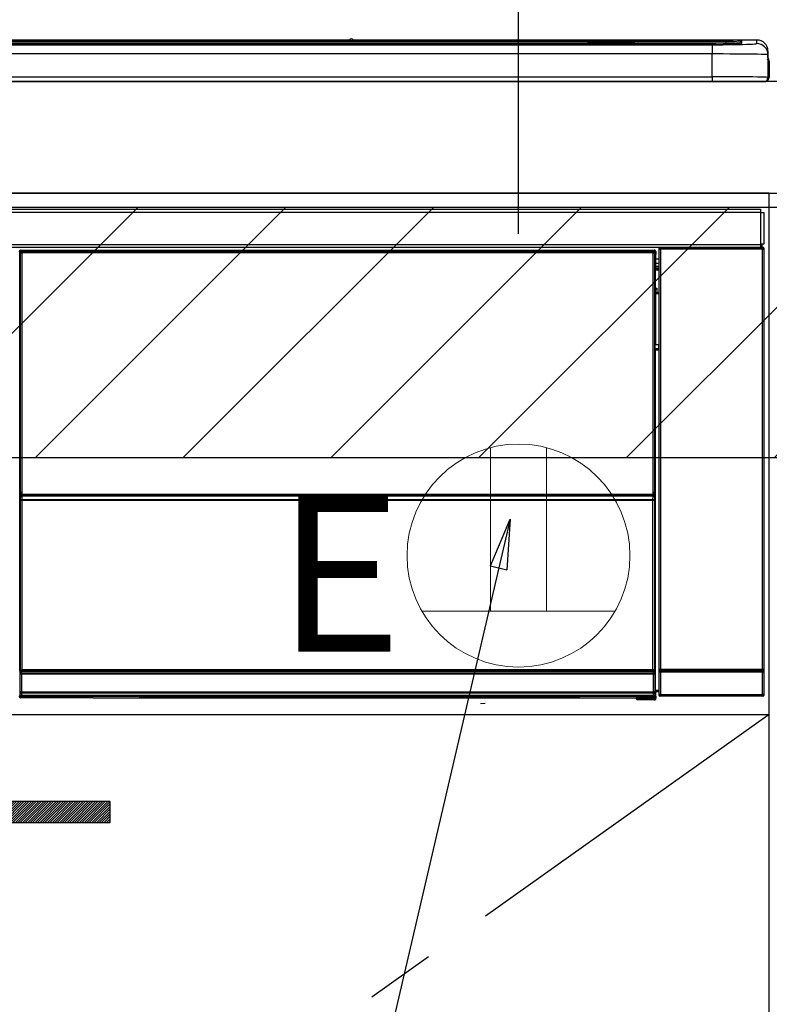
# Model space of a CAD drawing. Extents: x 28111 to 54233, y -10810 to -2410.
# Drawn here: x 47023 to 47292, y -8456 to -8103 of the extents above; entities that cross this region are included whole.
import ezdxf

# ---------------------------------------------------------------- set-up
doc = ezdxf.new("R2010")
doc.units = 0
doc.header["$LTSCALE"] = 50
doc.header["$MEASUREMENT"] = 0
doc.linetypes.add('CENTER', pattern=[2, 1.25, -0.25, 0.25, -0.25])
doc.layers.get('0').update_dxf_attribs({"linetype": 'CONTINUOUS'})
for name, color, linetype in [('120-キャビネット（外）', 7, 'CONTINUOUS'), ('122-扉', 6, 'CONTINUOUS'), ('123-扉向き', 231, 'CENTER'), ('126-甲板', 2, 'CONTINUOUS'), ('150-機器', 8, 'CONTINUOUS'), ('160-文字', 254, 'CONTINUOUS'), ('166-寸法B', 11, 'CONTINUOUS'), ('180-補助', 161, 'CONTINUOUS')]:
    doc.layers.add(name, color=color, linetype=linetype)
doc.styles.add('KH001', font='txt')
doc.styles.add('ＭＳ ゴシック', font='txt', dxfattribs={"height": 10})
doc.dimstyles.new('KH1xx030', dxfattribs={"dimscale": 30, "dimtxt": 2, "dimasz": 0.6, "dimexe": 0.3, "dimexo": 1.2, "dimgap": 0.5, "dimtad": 3, "dimdec": 1, "dimdsep": 46, "dimlunit": 6, "dimtxsty": 'KH001', "dimblk": 'DOT', "dimcen": 1, "dimdle": 1, "dimclrd": 256, "dimclre": 256, "dimclrt": 256, "dimadec": 0, "dimazin": 0, "dimtfac": 1, "dimtdec": 1, "dimtix": 1, "dimtmove": 2, "dimatfit": 3, "dimldrblk": 'CLOSEDBLANK', "dimfxl": 1, "dimtolj": 1, "dimtzin": 0, "dimlwd": -1, "dimlwe": -1, "dimarcsym": 0})

# ---------------------------------------------------------------- blocks, each defined once
blk = doc.blocks.new('_Dot')
at = {"color": 0, "linetype": 'ByBlock', "lineweight": -2}
blk.add_line((-0.5, 0), (-1, 0), dxfattribs=at)
at = {"color": 0, "linetype": 'ByBlock', "const_width": 0.5}
blk.add_lwpolyline([(-0.25, 0, 1), (0.25, 0, 1)], format="xyb", close=True, dxfattribs=at)
blk = doc.blocks.new('*D96')
at = {"layer": '166-寸法B', "transparency": 16777216}
for p, q in [((47201.63, -8179.53), (47201.63, -7677.23)), ((48341.63, -7845.68), (48341.63, -7677.23)), ((48323.63, -7686.23), (47219.63, -7686.23))]:
    blk.add_line(p, q, dxfattribs=at)
at = {"layer": '166-寸法B', "transparency": 16777216, "xscale": 18, "yscale": 18, "zscale": 18, "rotation": 180}
blk.add_blockref('_Dot', (47201.63, -7686.23), dxfattribs=at)
at = {"layer": '166-寸法B', "transparency": 16777216, "xscale": 18, "yscale": 18, "zscale": 18}
blk.add_blockref('_Dot', (48341.63, -7686.23), dxfattribs=at)
at = {"layer": '166-寸法B', "transparency": 16777216, "insert": (47771.63, -7637.42), "char_height": 60, "attachment_point": 5, "style": 'KH001'}
blk.add_mtext('\\A1;1,140', dxfattribs=at)
blk = doc.blocks.new('_ClosedBlank')
at = {"color": 0, "linetype": 'ByBlock', "lineweight": -2}
for p, q in [((-1, 0.167), (0, 0)), ((-1, 0.167), (-1, -0.167)), ((0, 0), (-1, -0.167))]:
    blk.add_line(p, q, dxfattribs=at)

msp = doc.modelspace()

# ---------------------------------------------------------------- hatches: boundary and pattern name
at = {"layer": '122-扉'}
h = msp.add_hatch(dxfattribs=at)
h.set_pattern_fill('ANSI31', color=256, scale=5, style=0)
h.set_pattern_definition([(45, (-242766.4668, 18319.2502), (-0.4419417382, 0.4419417382), [])])
h.paths.add_polyline_path([(46778.13, -8383.14), (46778.13, -8390.64), (47055.13, -8390.64), (47055.13, -8383.14)])
at = {"layer": '180-補助'}
h = msp.add_hatch(dxfattribs=at)
h.set_pattern_fill('ANSI31', color=13, scale=300, style=0)
h.set_pattern_definition([(45, (-446738.33, -8342.123), (-26.5165043, 26.5165043), [])])
h.paths.add_polyline_path([(46522.63, -8169.88), (48191.63, -8169.88), (48191.63, -8259.88), (46522.63, -8259.88)])

# ---------------------------------------------------------------- linework, layer by layer
at = {"layer": '120-キャビネット（外）', "color": 6}
msp.add_lwpolyline([(47291.63, -8164.89), (46541.63, -8164.89), (46541.63, -8884.89), (47291.63, -8884.89)], close=True, dxfattribs=at)
at = {"layer": '122-扉'}
msp.add_line((46541.63, -8351.89), (47291.63, -8351.89), dxfattribs=at)
msp.add_lwpolyline([(46778.13, -8383.14), (46778.13, -8390.64), (47055.13, -8390.64), (47055.13, -8383.14)], close=True, dxfattribs=at)
at = {"layer": '123-扉向き', "ltscale": 2}
msp.add_line((47291.63, -8351.89), (46541.63, -8884.89), dxfattribs=at)
at = {"layer": '126-甲板'}
msp.add_lwpolyline([(47541.63, -8124.89), (46519.63, -8124.89), (46519.63, -8164.89), (47541.63, -8164.89)], close=True, dxfattribs=at)
at = {"layer": '150-機器', "color": 13, "linetype": 'Continuous'}
for p, q in [((46707.13, -8110.03), (47276.13, -8110.03)), ((47276.13, -8110.53), (46707.13, -8110.53)), ((47226.37, -8111.06), (46707.63, -8111.06)), ((47271.13, -8111.47), (46712.13, -8111.47)), ((47271.13, -8111.47), (46712.13, -8111.47)), ((46712.13, -8111.63), (47271.13, -8111.63)), ((47140.9, -8109.96), (46842.35, -8109.96)), ((47140.9, -8109.96), (46842.35, -8109.96)), ((47022.97, -8111.3), (47011.97, -8111.3)), ((47023.97, -8111.33), (47023.97, -8111.47)), ((47023.97, -8111.47), (47023.97, -8111.33)), ((47029.97, -8111.33), (47029.97, -8111.47)), ((47060.97, -8111.3), (47030.97, -8111.3)), ((47061.97, -8111.33), (47061.97, -8111.47)), ((47061.97, -8111.47), (47061.97, -8111.33)), ((47114.38, -8111.33), (47114.38, -8111.47)), ((47126.38, -8111.3), (47115.38, -8111.3)), ((47127.38, -8111.47), (47127.38, -8111.33)), ((47127.38, -8111.33), (47127.38, -8111.47)), ((47133.38, -8111.33), (47133.38, -8111.47)), ((47164.38, -8111.3), (47134.38, -8111.3)), ((47140.88, -8109.99), (47140.88, -8109.99)), ((47140.88, -8109.99), (47140.94, -8110)), ((47140.94, -8110), (47141.1, -8110.01)), ((47141.1, -8110.01), (47141.34, -8110.01)), ((47141.34, -8110.01), (47141.63, -8110.01)), ((47141.63, -8110.01), (47141.91, -8110.01)), ((47141.91, -8110.01), (47142.15, -8110.01)), ((47142.15, -8110.01), (47142.31, -8110)), ((47142.31, -8110), (47142.37, -8109.99)), ((47287.13, -8109.96), (47142.35, -8109.96)), ((47287.13, -8109.96), (47142.35, -8109.96)), ((47142.37, -8109.99), (47142.37, -8109.99)), ((47165.38, -8111.33), (47165.38, -8111.47)), ((47165.38, -8111.47), (47165.38, -8111.33)), ((47171.38, -8111.33), (47171.38, -8111.47)), ((47183.38, -8111.3), (47172.38, -8111.3)), ((47184.38, -8111.33), (47184.38, -8111.47)), ((47184.38, -8111.47), (47184.38, -8111.33)), ((47226.37, -8110.98), (47226.37, -8111.38)), ((47226.37, -8111.38), (47226.37, -8111.47)), ((47242.37, -8110.96), (47227.37, -8110.96)), ((47227.37, -8111.4), (47242.37, -8111.4)), ((47227.37, -8111.4), (47227.37, -8111.47)), ((47242.37, -8111.4), (47242.37, -8111.47)), ((47243.37, -8111.38), (47243.37, -8110.98)), ((47243.37, -8110.98), (47243.37, -8111.47)), ((47275.63, -8111.06), (47243.37, -8111.06)), ((47243.37, -8111.38), (47243.37, -8111.47)), ((47271.13, -8111.47), (47271.13, -8111.47)), ((47271.13, -8111.63), (47271.13, -8114.96)), ((47276.13, -8110.03), (47276.13, -8110.53)), ((47276.13, -8111.06), (47276.13, -8110.53)), ((47281.13, -8111.27), (47281.13, -8110.67)), ((47281.13, -8111.27), (47281.13, -8110.67)), ((47281.53, -8111.2), (47281.51, -8111.21)), ((47281.63, -8111.19), (47281.53, -8111.2)), ((47281.63, -8111.19), (47281.59, -8111.2)), ((47281.63, -8110.17), (47281.63, -8111.19)), ((47287.13, -8111.2), (47287.13, -8109.96)), ((47287.13, -8109.96), (47287.13, -8109.96)), ((47271.13, -8114.96), (46712.13, -8114.96)), ((47271.13, -8123.13), (47271.13, -8114.96)), ((47291.13, -8113.96), (47291.13, -8115.2)), ((47291.13, -8116.19), (47291.13, -8113.96)), ((47291.13, -8115.2), (47291.13, -8123.39)), ((47291.13, -8116.19), (47291.13, -8117.89)), ((47291.13, -8117.89), (47291.13, -8123.39)), ((47291.23, -8124.29), (47291.23, -8117.49)), ((47291.53, -8117.49), (47291.23, -8117.49)), ((47291.53, -8117.49), (47291.53, -8123.39)), ((47291.53, -8117.49), (47291.53, -8117.49)), ((47291.53, -8123.39), (47291.53, -8117.49)), ((46712.13, -8123.13), (47271.13, -8123.13)), ((47271.13, -8123.13), (47271.13, -8124.89)), ((47291.53, -8123.39), (47291.53, -8123.39)), ((46693.63, -8124.89), (47289.63, -8124.89)), ((46694.83, -8170.67), (47288.43, -8170.67)), ((47288.43, -8171.77), (46694.83, -8171.77)), ((47288.43, -8170.67), (47288.43, -8171.77)), ((47288.43, -8171.77), (47288.43, -8171.87)), ((47288.43, -8171.87), (47288.53, -8171.87)), ((47288.53, -8183.17), (47288.53, -8171.87)), ((47288.53, -8171.87), (47289.63, -8171.87)), ((47289.63, -8171.87), (47289.63, -8183.17)), ((46694.83, -8183.27), (47288.43, -8183.27)), ((47288.53, -8183.17), (47288.43, -8183.17)), ((47288.43, -8183.17), (47288.43, -8183.27)), ((47288.43, -8183.27), (47288.43, -8184.37)), ((47289.63, -8183.17), (47288.53, -8183.17)), ((47288.77, -8183.17), (47288.77, -8184.45)), ((47288.94, -8184.42), (47288.94, -8183.17)), ((47288.99, -8183.17), (47288.99, -8184.37)), ((47288.43, -8184.37), (46694.83, -8184.37)), ((47022.72, -8186.08), (47022.49, -8185.85)), ((47022.72, -8277.08), (47022.72, -8186.08)), ((47022.72, -8186.08), (47022.8, -8186.08)), ((47022.8, -8186.15), (47022.8, -8336.39)), ((47022.92, -8186.28), (47022.8, -8186.15)), ((47022.92, -8272.32), (47022.92, -8186.28)), ((47022.92, -8186.28), (47023.42, -8186.28)), ((47022.99, -8185.35), (47023.22, -8185.58)), ((47022.99, -8185.35), (47250.36, -8185.35)), ((47023.22, -8185.58), (47250.13, -8185.58)), ((47023.22, -8185.58), (47023.22, -8185.66)), ((47023.3, -8185.65), (47023.42, -8185.78)), ((47250.06, -8185.65), (47023.3, -8185.65)), ((47023.42, -8186.28), (47023.42, -8185.78)), ((47023.42, -8185.78), (47249.94, -8185.78)), ((47249.94, -8186.28), (47023.42, -8186.28)), ((47023.42, -8186.28), (47023.42, -8272.32)), ((47249.94, -8185.78), (47250.06, -8185.65)), ((47249.94, -8186.28), (47249.94, -8185.78)), ((47249.94, -8272.32), (47249.94, -8186.28)), ((47249.94, -8186.28), (47250.44, -8186.28)), ((47250.13, -8185.58), (47250.36, -8185.35)), ((47250.13, -8185.58), (47250.13, -8185.66)), ((47250.56, -8186.15), (47250.44, -8186.28)), ((47250.44, -8186.28), (47250.44, -8272.32)), ((47250.63, -8186.08), (47250.55, -8186.08)), ((47250.56, -8186.15), (47250.56, -8200.79)), ((47250.86, -8185.85), (47250.63, -8186.08)), ((47250.63, -8186.08), (47250.63, -8198.79)), ((47250.86, -8186.89), (47250.79, -8186.96)), ((47250.79, -8186.96), (47250.79, -8191.37)), ((47250.86, -8185.85), (47250.86, -8186.89)), ((47252.12, -8185.03), (47251.96, -8184.87)), ((47251.96, -8184.87), (47251.96, -8215.31)), ((47252.12, -8335.64), (47252.12, -8185.03)), ((47252.12, -8185.03), (47252.62, -8185.03)), ((47252.46, -8184.37), (47252.54, -8184.45)), ((47252.55, -8184.37), (47252.54, -8184.45)), ((47252.54, -8184.45), (47252.62, -8184.53)), ((47252.62, -8184.53), (47252.62, -8185.03)), ((47252.62, -8184.53), (47289.13, -8184.53)), ((47252.62, -8185.03), (47252.62, -8335.64)), ((47289.13, -8185.03), (47252.62, -8185.03)), ((47253.04, -8184.45), (47253.04, -8184.37)), ((47253.04, -8184.45), (47253.55, -8184.45)), ((47253.55, -8184.45), (47253.55, -8184.37)), ((47254.05, -8184.45), (47254.04, -8184.37)), ((47254.05, -8184.45), (47254.05, -8184.37)), ((47254.88, -8184.42), (47254.77, -8184.37)), ((47257.38, -8184.42), (47254.88, -8184.42)), ((47257.38, -8184.37), (47257.38, -8184.42)), ((47264.38, -8184.42), (47264.38, -8184.37)), ((47266.88, -8184.42), (47264.38, -8184.42)), ((47266.98, -8184.37), (47266.88, -8184.42)), ((47275.46, -8184.37), (47275.69, -8184.49)), ((47276.69, -8184.5), (47276.72, -8184.5)), ((47277.72, -8184.49), (47277.83, -8184.44)), ((47277.83, -8184.37), (47277.83, -8184.44)), ((47281.83, -8184.44), (47281.83, -8184.37)), ((47281.83, -8184.44), (47281.93, -8184.49)), ((47282.93, -8184.5), (47282.97, -8184.5)), ((47283.97, -8184.49), (47284.19, -8184.37)), ((47286.99, -8184.37), (47287.08, -8184.45)), ((47287.08, -8184.45), (47287.08, -8184.37)), ((47287.08, -8184.45), (47287.77, -8184.45)), ((47287.77, -8184.45), (47287.77, -8184.37)), ((47288.94, -8184.42), (47288.99, -8184.37)), ((47289.29, -8184.37), (47288.99, -8184.37)), ((47289.13, -8184.53), (47289.29, -8184.37)), ((47289.13, -8185.03), (47289.13, -8184.53)), ((47289.13, -8335.64), (47289.13, -8185.03)), ((47289.13, -8185.03), (47289.63, -8185.03)), ((47289.79, -8184.87), (47289.63, -8185.03)), ((47289.63, -8185.03), (47289.63, -8335.64)), ((47289.79, -8344.8), (47289.79, -8184.87)), ((47251.96, -8188.59), (47250.79, -8188.59)), ((47250.79, -8189.99), (47251.96, -8189.99)), ((47251.96, -8191.19), (47250.79, -8191.19)), ((47250.79, -8191.37), (47250.9, -8191.47)), ((47250.79, -8191.99), (47250.9, -8191.89)), ((47250.79, -8191.99), (47251.96, -8191.99)), ((47250.79, -8198.94), (47250.79, -8192.49)), ((47251.96, -8192.49), (47250.79, -8192.49)), ((47250.9, -8191.89), (47250.9, -8191.47)), ((47251.96, -8191.79), (47250.9, -8191.79)), ((47250.9, -8191.89), (47251.96, -8191.89)), ((47250.63, -8198.79), (47250.56, -8198.79)), ((47250.79, -8199.45), (47250.56, -8199.45)), ((47250.56, -8199.48), (47250.79, -8199.48)), ((47250.73, -8200.95), (47250.56, -8200.79)), ((47250.63, -8198.79), (47250.79, -8198.94)), ((47250.73, -8200.95), (47250.73, -8219.22)), ((47251.96, -8200.95), (47250.73, -8200.95)), ((47250.79, -8198.95), (47250.79, -8198.94)), ((47250.79, -8198.95), (47251.29, -8198.95)), ((47250.8, -8199.44), (47250.79, -8199.45)), ((47250.79, -8199.45), (47250.79, -8199.45)), ((47250.79, -8200.48), (47250.79, -8199.45)), ((47250.79, -8200.48), (47251.29, -8200.48)), ((47250.83, -8199.41), (47250.8, -8199.44)), ((47250.87, -8199.37), (47250.83, -8199.41)), ((47250.94, -8199.3), (47250.87, -8199.37)), ((47251.01, -8199.23), (47250.94, -8199.3)), ((47251.1, -8199.14), (47251.01, -8199.23)), ((47251.19, -8199.05), (47251.1, -8199.14)), ((47251.29, -8198.95), (47251.19, -8199.05)), ((47251.29, -8198.95), (47251.29, -8200.48)), ((47251.29, -8200.48), (47251.29, -8200.95)), ((47251.29, -8200.48), (47251.96, -8200.48)), ((47250.56, -8219.39), (47250.73, -8219.22)), ((47250.73, -8219.22), (47251.96, -8219.22)), ((47251.95, -8220.71), (47251.95, -8219.22)), ((47250.56, -8219.39), (47250.56, -8335.89)), ((47251.95, -8220.69), (47250.56, -8220.69)), ((47250.56, -8220.72), (47251.96, -8220.72)), ((47250.56, -8221.38), (47250.63, -8221.38)), ((47250.79, -8221.23), (47250.63, -8221.38)), ((47250.63, -8221.38), (47250.63, -8277.08)), ((47250.79, -8221.23), (47250.79, -8221.22)), ((47251.96, -8221.22), (47250.79, -8221.22)), ((47250.79, -8343.18), (47250.79, -8221.23)), ((47022.92, -8272.89), (47022.92, -8272.32)), ((47023.42, -8272.32), (47022.92, -8272.32)), ((47023.42, -8272.89), (47022.92, -8272.89)), ((47022.94, -8273.9), (47022.94, -8273.89)), ((47022.96, -8275.16), (47022.94, -8273.9)), ((47023.46, -8275.16), (47022.96, -8275.16)), ((47022.96, -8336.22), (47022.96, -8275.16)), ((47023.42, -8272.32), (47023.42, -8272.89)), ((47023.42, -8272.89), (47249.94, -8272.89)), ((47023.44, -8273.39), (47023.44, -8273.4)), ((47249.92, -8273.39), (47023.44, -8273.39)), ((47023.44, -8273.55), (47023.44, -8273.4)), ((47023.44, -8273.4), (47249.91, -8273.4)), ((47023.44, -8273.55), (47023.46, -8274.81)), ((47249.91, -8273.55), (47023.44, -8273.55)), ((47023.46, -8274.81), (47023.46, -8275.16)), ((47023.46, -8274.81), (47249.89, -8274.81)), ((47249.89, -8275.16), (47023.46, -8275.16)), ((47023.46, -8275.16), (47023.46, -8335.72)), ((47249.89, -8274.81), (47249.91, -8273.55)), ((47249.89, -8274.81), (47249.89, -8275.16)), ((47249.89, -8335.72), (47249.89, -8275.16)), ((47250.39, -8275.16), (47249.89, -8275.16)), ((47249.91, -8273.4), (47249.92, -8273.39)), ((47249.91, -8273.55), (47249.91, -8273.4)), ((47249.94, -8272.89), (47249.94, -8272.32)), ((47250.44, -8272.32), (47249.94, -8272.32)), ((47250.44, -8272.89), (47249.94, -8272.89)), ((47250.41, -8273.9), (47250.39, -8275.16)), ((47250.39, -8275.16), (47250.39, -8335.72)), ((47250.42, -8273.89), (47250.41, -8273.9)), ((47250.44, -8272.32), (47250.44, -8272.89)), ((47022.72, -8336.42), (47022.72, -8277.08)), ((47022.72, -8277.08), (47022.8, -8277.08)), ((47250.56, -8277.08), (47250.63, -8277.08)), ((47250.63, -8277.08), (47250.63, -8336.42)), ((47251.96, -8295.35), (47251.96, -8344.8)), ((47023.27, -8335.91), (47023.37, -8335.82)), ((47023.37, -8335.82), (47023.46, -8335.72)), ((47023.46, -8335.72), (47249.89, -8335.72)), ((47249.89, -8335.72), (47250.39, -8335.72)), ((47249.89, -8336.22), (47249.89, -8335.72)), ((47250.39, -8335.72), (47250.56, -8335.89)), ((47252.07, -8335.69), (47252.12, -8335.64)), ((47252.12, -8335.64), (47252.62, -8335.64)), ((47252.62, -8335.64), (47289.13, -8335.64)), ((47252.62, -8336.14), (47252.62, -8335.64)), ((47289.13, -8335.64), (47289.13, -8336.14)), ((47289.13, -8335.64), (47289.63, -8335.64)), ((47289.63, -8335.64), (47289.69, -8335.69)), ((47023.22, -8336.42), (47022.72, -8336.42)), ((47022.78, -8337.42), (47022.74, -8337.42)), ((47022.78, -8344.21), (47022.78, -8337.42)), ((47023.28, -8337.42), (47022.78, -8337.42)), ((47022.96, -8336.22), (47022.8, -8336.39)), ((47250.06, -8336.39), (47022.8, -8336.39)), ((47022.96, -8336.22), (47022.97, -8336.21)), ((47249.89, -8336.22), (47022.96, -8336.22)), ((47022.97, -8336.21), (47023, -8336.18)), ((47023, -8336.18), (47023.05, -8336.13)), ((47023.05, -8336.13), (47023.11, -8336.07)), ((47023.11, -8336.07), (47023.19, -8335.99)), ((47023.19, -8335.99), (47023.27, -8335.91)), ((47023.22, -8336.39), (47023.22, -8336.42)), ((47023.22, -8336.42), (47250.13, -8336.42)), ((47023.24, -8336.92), (47023.28, -8336.92)), ((47023.28, -8336.92), (47023.28, -8337.42)), ((47023.28, -8336.92), (47250.07, -8336.92)), ((47023.28, -8337.42), (47023.28, -8343.72)), ((47250.07, -8337.42), (47023.28, -8337.42)), ((47250.06, -8336.39), (47249.89, -8336.22)), ((47250.07, -8336.92), (47250.07, -8337.42)), ((47250.07, -8336.92), (47250.11, -8336.92)), ((47250.07, -8343.72), (47250.07, -8337.42)), ((47250.57, -8337.42), (47250.07, -8337.42)), ((47250.13, -8336.42), (47250.13, -8336.38)), ((47250.63, -8336.42), (47250.13, -8336.42)), ((47250.57, -8337.42), (47250.57, -8344.21)), ((47250.61, -8337.42), (47250.57, -8337.42)), ((47252.56, -8336.69), (47252.06, -8336.69)), ((47252.06, -8344.7), (47252.06, -8336.69)), ((47289.2, -8336.69), (47252.56, -8336.69)), ((47252.56, -8336.69), (47252.56, -8344.7)), ((47252.62, -8336.14), (47252.57, -8336.19)), ((47252.57, -8336.19), (47289.19, -8336.19)), ((47289.13, -8336.14), (47252.62, -8336.14)), ((47289.19, -8336.19), (47289.13, -8336.14)), ((47289.7, -8336.69), (47289.2, -8336.69)), ((47289.2, -8344.7), (47289.2, -8336.69)), ((47289.7, -8336.69), (47289.7, -8344.7)), ((47022.46, -8345.38), (47022.83, -8345.01)), ((47022.83, -8344.26), (47022.78, -8344.21)), ((47022.83, -8345.01), (47022.83, -8344.26)), ((47022.83, -8344.26), (47023.33, -8344.26)), ((47022.83, -8345.01), (47023.33, -8345.01)), ((47023.33, -8345.51), (47022.96, -8345.88)), ((47049.03, -8345.88), (47022.96, -8345.88)), ((47023.29, -8343.72), (47023.28, -8343.72)), ((47023.29, -8343.72), (47023.33, -8343.76)), ((47023.29, -8343.72), (47250.07, -8343.72)), ((47023.33, -8344.26), (47023.33, -8343.76)), ((47023.33, -8343.76), (47250.02, -8343.76)), ((47250.02, -8344.26), (47023.33, -8344.26)), ((47023.33, -8344.26), (47023.33, -8345.01)), ((47023.33, -8345.01), (47250.02, -8345.01)), ((47023.33, -8345.51), (47023.33, -8345.01)), ((47250.02, -8345.51), (47023.33, -8345.51)), ((47049.03, -8345.88), (47049.03, -8345.89)), ((47049.03, -8345.89), (47243.9, -8345.89)), ((47065.66, -8345.6), (47065.65, -8345.83)), ((47065.65, -8345.83), (47223.5, -8345.83)), ((47223.5, -8345.6), (47065.66, -8345.6)), ((47223.5, -8345.83), (47223.5, -8345.6)), ((47243.9, -8346.19), (47243.9, -8345.84)), ((47244.4, -8346.19), (47243.9, -8346.19)), ((47244.4, -8345.83), (47250.35, -8345.83)), ((47244.4, -8345.83), (47244.4, -8346.19)), ((47244.4, -8346.19), (47244.4, -8346.69)), ((47244.4, -8346.19), (47250.35, -8346.19)), ((47250.02, -8343.76), (47250.07, -8343.72)), ((47250.02, -8344.26), (47250.02, -8343.76)), ((47250.02, -8345.01), (47250.02, -8344.26)), ((47250.02, -8344.26), (47250.52, -8344.26)), ((47250.02, -8345.01), (47250.52, -8345.01)), ((47250.02, -8345.51), (47250.02, -8345.01)), ((47250.35, -8345.83), (47250.02, -8345.51)), ((47250.07, -8343.72), (47250.07, -8343.72)), ((47250.35, -8345.83), (47250.35, -8345.83)), ((47250.35, -8346.19), (47250.35, -8345.83)), ((47250.35, -8346.69), (47250.35, -8346.19)), ((47250.85, -8346.19), (47250.35, -8346.19)), ((47250.57, -8344.21), (47250.52, -8344.26)), ((47250.52, -8344.26), (47250.52, -8345.01)), ((47250.52, -8345.01), (47250.85, -8345.34)), ((47250.79, -8343.18), (47251.96, -8343.18)), ((47250.79, -8343.68), (47250.9, -8343.79)), ((47251.96, -8343.68), (47250.79, -8343.68)), ((47250.85, -8345.34), (47250.85, -8346.19)), ((47250.85, -8346.19), (47250.9, -8346.19)), ((47250.9, -8346.19), (47250.9, -8343.79)), ((47251.96, -8343.79), (47250.9, -8343.79)), ((47251.96, -8344.8), (47252.06, -8344.7)), ((47252.56, -8344.7), (47252.06, -8344.7)), ((47252.56, -8345.2), (47252.46, -8345.3)), ((47289.29, -8345.3), (47252.46, -8345.3)), ((47252.56, -8344.7), (47252.56, -8345.2)), ((47252.56, -8344.7), (47289.2, -8344.7)), ((47289.2, -8345.2), (47252.56, -8345.2)), ((47289.2, -8345.2), (47289.2, -8344.7)), ((47289.7, -8344.7), (47289.2, -8344.7)), ((47289.29, -8345.3), (47289.2, -8345.2)), ((47289.7, -8344.7), (47289.79, -8344.8)), ((47187.94, -8347.99), (47189.68, -8347.81)), ((47250.35, -8346.69), (47244.4, -8346.69)), ((47250.4, -8346.69), (47250.35, -8346.69))]:
    msp.add_line(p, q, dxfattribs=at)
for points in [[(47271.13, -8111.63), (47273.12, -8111.63), (47275.09, -8111.62), (47276.99, -8111.6), (47278.8, -8111.58), (47280.49, -8111.55), (47282.03, -8111.52), (47283.41, -8111.48), (47284.59, -8111.43), (47285.56, -8111.39), (47286.31, -8111.34), (47286.82, -8111.29), (47287.09, -8111.23), (47287.13, -8111.2)], [(47291.13, -8115.2), (47290.97, -8115.17), (47290.5, -8115.14), (47289.74, -8115.11), (47288.68, -8115.09), (47287.35, -8115.06), (47285.76, -8115.04), (47283.95, -8115.01), (47281.93, -8115), (47279.75, -8114.98), (47277.43, -8114.97), (47275.02, -8114.96), (47272.54, -8114.96), (47271.13, -8114.96)], [(47291.13, -8123.39), (47290.97, -8123.35), (47290.5, -8123.32), (47289.74, -8123.29), (47288.68, -8123.26), (47287.35, -8123.24), (47285.76, -8123.21), (47283.95, -8123.19), (47281.93, -8123.17), (47279.75, -8123.16), (47277.43, -8123.15), (47275.02, -8123.14), (47272.54, -8123.13), (47271.13, -8123.13)], [(47022.99, -8185.35), (47022.93, -8185.35), (47022.87, -8185.36), (47022.81, -8185.38), (47022.75, -8185.41), (47022.7, -8185.44), (47022.65, -8185.48), (47022.61, -8185.53), (47022.57, -8185.58), (47022.54, -8185.63), (47022.52, -8185.69), (47022.5, -8185.75), (47022.49, -8185.81), (47022.49, -8185.85)], [(47023.3, -8185.65), (47023.23, -8185.66), (47023.17, -8185.67), (47023.11, -8185.69), (47023.06, -8185.72), (47023, -8185.75), (47022.95, -8185.79), (47022.91, -8185.83), (47022.87, -8185.88), (47022.84, -8185.94), (47022.82, -8186), (47022.81, -8186.06), (47022.8, -8186.12), (47022.8, -8186.15)], [(47250.56, -8186.15), (47250.55, -8186.09), (47250.54, -8186.03), (47250.52, -8185.97), (47250.5, -8185.91), (47250.46, -8185.86), (47250.42, -8185.81), (47250.38, -8185.77), (47250.33, -8185.73), (47250.27, -8185.7), (47250.22, -8185.68), (47250.15, -8185.66), (47250.09, -8185.66), (47250.06, -8185.65)], [(47250.86, -8185.85), (47250.86, -8185.79), (47250.85, -8185.72), (47250.83, -8185.67), (47250.8, -8185.61), (47250.77, -8185.56), (47250.73, -8185.51), (47250.68, -8185.46), (47250.63, -8185.43), (47250.58, -8185.4), (47250.52, -8185.37), (47250.46, -8185.36), (47250.4, -8185.35), (47250.36, -8185.35)], [(47252.46, -8184.37), (47252.4, -8184.37), (47252.34, -8184.38), (47252.28, -8184.4), (47252.22, -8184.43), (47252.17, -8184.46), (47252.12, -8184.5), (47252.08, -8184.55), (47252.04, -8184.6), (47252.01, -8184.65), (47251.99, -8184.71), (47251.97, -8184.77), (47251.96, -8184.83), (47251.96, -8184.87)], [(47257.38, -8184.42), (47257.4, -8184.42), (47257.49, -8184.43), (47257.62, -8184.43), (47257.81, -8184.43), (47258.04, -8184.44), (47258.32, -8184.44), (47258.63, -8184.44), (47258.99, -8184.44), (47259.37, -8184.45), (47259.77, -8184.45), (47260.2, -8184.45), (47260.63, -8184.45), (47261.07, -8184.45), (47261.5, -8184.45), (47261.92, -8184.45), (47262.33, -8184.45), (47262.72, -8184.44), (47263.08, -8184.44), (47263.4, -8184.44), (47263.68, -8184.44), (47263.92, -8184.43), (47264.11, -8184.43), (47264.25, -8184.43), (47264.34, -8184.42), (47264.38, -8184.42), (47264.38, -8184.42)], [(47275.46, -8184.37), (47275.45, -8184.37), (47275.42, -8184.37), (47275.38, -8184.37), (47275.33, -8184.37), (47275.26, -8184.37), (47275.18, -8184.37), (47275.09, -8184.37), (47274.99, -8184.37), (47274.87, -8184.37), (47274.76, -8184.37), (47274.64, -8184.37), (47274.51, -8184.37), (47274.46, -8184.37)], [(47275.69, -8184.49), (47275.7, -8184.49), (47275.72, -8184.49), (47275.76, -8184.49), (47275.82, -8184.49), (47275.89, -8184.49), (47275.97, -8184.49), (47276.06, -8184.5), (47276.16, -8184.5), (47276.27, -8184.5), (47276.39, -8184.5), (47276.51, -8184.5), (47276.63, -8184.5), (47276.69, -8184.5)], [(47276.72, -8184.5), (47276.85, -8184.5), (47276.97, -8184.5), (47277.09, -8184.5), (47277.2, -8184.5), (47277.31, -8184.5), (47277.4, -8184.49), (47277.49, -8184.49), (47277.56, -8184.49), (47277.62, -8184.49), (47277.67, -8184.49), (47277.7, -8184.49), (47277.72, -8184.49), (47277.72, -8184.49)], [(47277.83, -8184.44), (47277.84, -8184.44), (47277.88, -8184.44), (47277.95, -8184.44), (47278.05, -8184.44), (47278.18, -8184.45), (47278.34, -8184.45), (47278.52, -8184.45), (47278.72, -8184.45), (47278.93, -8184.45), (47279.16, -8184.45), (47279.4, -8184.45), (47279.65, -8184.45), (47279.9, -8184.45), (47280.15, -8184.45), (47280.39, -8184.45), (47280.63, -8184.45), (47280.85, -8184.45), (47281.06, -8184.45), (47281.24, -8184.45), (47281.41, -8184.45), (47281.55, -8184.45), (47281.66, -8184.44), (47281.75, -8184.44), (47281.8, -8184.44), (47281.83, -8184.44), (47281.83, -8184.44)], [(47281.93, -8184.49), (47281.94, -8184.49), (47281.97, -8184.49), (47282.01, -8184.49), (47282.06, -8184.49), (47282.13, -8184.49), (47282.21, -8184.49), (47282.3, -8184.5), (47282.41, -8184.5), (47282.52, -8184.5), (47282.63, -8184.5), (47282.75, -8184.5), (47282.88, -8184.5), (47282.93, -8184.5)], [(47282.97, -8184.5), (47283.09, -8184.5), (47283.21, -8184.5), (47283.33, -8184.5), (47283.45, -8184.5), (47283.55, -8184.5), (47283.65, -8184.49), (47283.73, -8184.49), (47283.81, -8184.49), (47283.87, -8184.49), (47283.92, -8184.49), (47283.95, -8184.49), (47283.96, -8184.49), (47283.97, -8184.49)], [(47285.19, -8184.37), (47285.07, -8184.37), (47284.95, -8184.37), (47284.83, -8184.37), (47284.71, -8184.37), (47284.61, -8184.37), (47284.51, -8184.37), (47284.43, -8184.37), (47284.35, -8184.37), (47284.29, -8184.37), (47284.24, -8184.37), (47284.21, -8184.37), (47284.2, -8184.37), (47284.19, -8184.37)], [(47287.77, -8184.45), (47287.9, -8184.45), (47288.02, -8184.45), (47288.14, -8184.45), (47288.25, -8184.45), (47288.36, -8184.45), (47288.45, -8184.45), (47288.54, -8184.45), (47288.61, -8184.45), (47288.67, -8184.45), (47288.72, -8184.45), (47288.75, -8184.45), (47288.77, -8184.45)], [(47288.77, -8184.45), (47288.94, -8184.42)], [(47289.79, -8184.87), (47289.79, -8184.8), (47289.78, -8184.74), (47289.76, -8184.68), (47289.73, -8184.63), (47289.7, -8184.57), (47289.66, -8184.53), (47289.61, -8184.48), (47289.56, -8184.45), (47289.51, -8184.42), (47289.45, -8184.39), (47289.39, -8184.38), (47289.33, -8184.37), (47289.29, -8184.37)], [(47250.79, -8191.99), (47250.79, -8191.99), (47250.79, -8192.01), (47250.79, -8192.03), (47250.79, -8192.05), (47250.79, -8192.09), (47250.79, -8192.13), (47250.79, -8192.17), (47250.79, -8192.23), (47250.79, -8192.28), (47250.79, -8192.34), (47250.79, -8192.4), (47250.79, -8192.46), (47250.79, -8192.49)], [(47250.56, -8199.37), (47250.61, -8199.33), (47250.65, -8199.29), (47250.69, -8199.24), (47250.72, -8199.19), (47250.75, -8199.13), (47250.77, -8199.07), (47250.78, -8199.01), (47250.79, -8198.95)], [(47250.79, -8221.22), (47250.78, -8221.15), (47250.77, -8221.09), (47250.75, -8221.03), (47250.72, -8220.98), (47250.69, -8220.92), (47250.65, -8220.88), (47250.6, -8220.83), (47250.56, -8220.8)], [(47022.92, -8272.89), (47022.92, -8273.02), (47022.92, -8273.14), (47022.92, -8273.26), (47022.92, -8273.37), (47022.92, -8273.48), (47022.92, -8273.58), (47022.92, -8273.66), (47022.93, -8273.74), (47022.93, -8273.8), (47022.93, -8273.84), (47022.93, -8273.87), (47022.93, -8273.89), (47022.94, -8273.89)], [(47023.42, -8272.89), (47023.42, -8272.96), (47023.42, -8273.02), (47023.42, -8273.08), (47023.42, -8273.13), (47023.42, -8273.19), (47023.42, -8273.23), (47023.42, -8273.28), (47023.43, -8273.31), (47023.43, -8273.34), (47023.43, -8273.37), (47023.43, -8273.38), (47023.43, -8273.39), (47023.44, -8273.39)], [(47249.92, -8273.39), (47249.92, -8273.39), (47249.92, -8273.38), (47249.92, -8273.36), (47249.93, -8273.33), (47249.93, -8273.29), (47249.93, -8273.25), (47249.93, -8273.21), (47249.93, -8273.16), (47249.93, -8273.1), (47249.93, -8273.04), (47249.93, -8272.98), (47249.94, -8272.92), (47249.94, -8272.89)], [(47250.42, -8273.89), (47250.42, -8273.88), (47250.42, -8273.86), (47250.42, -8273.82), (47250.43, -8273.76), (47250.43, -8273.69), (47250.43, -8273.61), (47250.43, -8273.52), (47250.43, -8273.42), (47250.43, -8273.31), (47250.43, -8273.19), (47250.43, -8273.07), (47250.44, -8272.95), (47250.44, -8272.89)], [(47252.07, -8335.69), (47252.07, -8335.7), (47252.06, -8335.73), (47252.06, -8335.77), (47252.06, -8335.82), (47252.06, -8335.89), (47252.06, -8335.97), (47252.06, -8336.06), (47252.06, -8336.16), (47252.06, -8336.27), (47252.06, -8336.39), (47252.06, -8336.51), (47252.06, -8336.63), (47252.06, -8336.69)], [(47289.7, -8336.69), (47289.7, -8336.57), (47289.7, -8336.44), (47289.69, -8336.33), (47289.69, -8336.21), (47289.69, -8336.11), (47289.69, -8336.01), (47289.69, -8335.92), (47289.69, -8335.85), (47289.69, -8335.79), (47289.69, -8335.74), (47289.69, -8335.71), (47289.69, -8335.69), (47289.69, -8335.69)], [(47022.72, -8336.42), (47022.72, -8336.55), (47022.72, -8336.67), (47022.72, -8336.79), (47022.72, -8336.9), (47022.72, -8337.01), (47022.73, -8337.11), (47022.73, -8337.19), (47022.73, -8337.27), (47022.73, -8337.33), (47022.73, -8337.37), (47022.73, -8337.41), (47022.74, -8337.42), (47022.74, -8337.42)], [(47023.22, -8336.42), (47023.22, -8336.49), (47023.22, -8336.55), (47023.22, -8336.61), (47023.22, -8336.66), (47023.22, -8336.72), (47023.23, -8336.77), (47023.23, -8336.81), (47023.23, -8336.85), (47023.23, -8336.88), (47023.23, -8336.9), (47023.23, -8336.92), (47023.24, -8336.92), (47023.24, -8336.92)], [(47250.06, -8336.39), (47250.12, -8336.38), (47250.18, -8336.37), (47250.24, -8336.35), (47250.3, -8336.32), (47250.35, -8336.29), (47250.4, -8336.25), (47250.44, -8336.21), (47250.48, -8336.16), (47250.51, -8336.1), (47250.53, -8336.04), (47250.55, -8335.98), (47250.56, -8335.92), (47250.56, -8335.89)], [(47250.11, -8336.92), (47250.12, -8336.92), (47250.12, -8336.91), (47250.12, -8336.89), (47250.12, -8336.86), (47250.13, -8336.83), (47250.13, -8336.79), (47250.13, -8336.75), (47250.13, -8336.69), (47250.13, -8336.64), (47250.13, -8336.58), (47250.13, -8336.52), (47250.13, -8336.46), (47250.13, -8336.42)], [(47250.61, -8337.42), (47250.62, -8337.42), (47250.62, -8337.39), (47250.62, -8337.36), (47250.62, -8337.3), (47250.63, -8337.24), (47250.63, -8337.16), (47250.63, -8337.07), (47250.63, -8336.96), (47250.63, -8336.86), (47250.63, -8336.74), (47250.63, -8336.62), (47250.63, -8336.5), (47250.63, -8336.42)], [(47252.57, -8336.19), (47252.57, -8336.2), (47252.56, -8336.21), (47252.56, -8336.23), (47252.56, -8336.26), (47252.56, -8336.29), (47252.56, -8336.33), (47252.56, -8336.38), (47252.56, -8336.43), (47252.56, -8336.48), (47252.56, -8336.54), (47252.56, -8336.6), (47252.56, -8336.66), (47252.56, -8336.69)], [(47289.2, -8336.69), (47289.2, -8336.63), (47289.2, -8336.57), (47289.19, -8336.51), (47289.19, -8336.45), (47289.19, -8336.4), (47289.19, -8336.35), (47289.19, -8336.31), (47289.19, -8336.27), (47289.19, -8336.24), (47289.19, -8336.22), (47289.19, -8336.2), (47289.19, -8336.19), (47289.19, -8336.19)], [(47022.46, -8345.38), (47022.47, -8345.44), (47022.48, -8345.5), (47022.5, -8345.56), (47022.53, -8345.62), (47022.56, -8345.67), (47022.6, -8345.72), (47022.64, -8345.76), (47022.69, -8345.8), (47022.75, -8345.83), (47022.81, -8345.85), (47022.87, -8345.87), (47022.93, -8345.88), (47022.96, -8345.88)], [(47023.28, -8343.72), (47023.22, -8343.72), (47023.15, -8343.73), (47023.1, -8343.75), (47023.04, -8343.78), (47022.99, -8343.81), (47022.94, -8343.85), (47022.89, -8343.9), (47022.86, -8343.95), (47022.83, -8344), (47022.8, -8344.06), (47022.79, -8344.12), (47022.78, -8344.18), (47022.78, -8344.21)], [(47244.4, -8345.83), (47244.33, -8345.83), (47244.27, -8345.83), (47244.21, -8345.83), (47244.16, -8345.83), (47244.1, -8345.83), (47244.06, -8345.84), (47244.01, -8345.84), (47243.98, -8345.84), (47243.95, -8345.84), (47243.92, -8345.84), (47243.91, -8345.84), (47243.9, -8345.84), (47243.9, -8345.84)], [(47250.57, -8344.21), (47250.57, -8344.15), (47250.56, -8344.09), (47250.54, -8344.03), (47250.51, -8343.97), (47250.48, -8343.92), (47250.43, -8343.87), (47250.39, -8343.83), (47250.34, -8343.79), (47250.28, -8343.76), (47250.22, -8343.74), (47250.16, -8343.73), (47250.1, -8343.72), (47250.07, -8343.72)], [(47250.35, -8345.83), (47250.42, -8345.83), (47250.48, -8345.82), (47250.54, -8345.8), (47250.59, -8345.77), (47250.65, -8345.73), (47250.69, -8345.69), (47250.74, -8345.65), (47250.77, -8345.6), (47250.81, -8345.55), (47250.83, -8345.49), (47250.84, -8345.43), (47250.85, -8345.37), (47250.85, -8345.34)], [(47250.4, -8346.69), (47250.46, -8346.68), (47250.52, -8346.67), (47250.58, -8346.65), (47250.64, -8346.62), (47250.69, -8346.59), (47250.74, -8346.55), (47250.78, -8346.51), (47250.82, -8346.46), (47250.85, -8346.4), (47250.87, -8346.34), (47250.89, -8346.28), (47250.9, -8346.22), (47250.9, -8346.19)], [(47250.79, -8343.18), (47250.79, -8343.24), (47250.79, -8343.31), (47250.79, -8343.37), (47250.79, -8343.42), (47250.79, -8343.47), (47250.79, -8343.52), (47250.79, -8343.57), (47250.79, -8343.6), (47250.79, -8343.63), (47250.79, -8343.66), (47250.79, -8343.67), (47250.79, -8343.68), (47250.79, -8343.68)], [(47251.96, -8344.8), (47251.96, -8344.86), (47251.98, -8344.92), (47252, -8344.98), (47252.02, -8345.04), (47252.06, -8345.09), (47252.09, -8345.14), (47252.14, -8345.18), (47252.19, -8345.22), (47252.25, -8345.25), (47252.3, -8345.27), (47252.36, -8345.29), (47252.43, -8345.3), (47252.46, -8345.3)], [(47289.29, -8345.3), (47289.35, -8345.29), (47289.42, -8345.28), (47289.48, -8345.26), (47289.53, -8345.24), (47289.58, -8345.2), (47289.63, -8345.16), (47289.68, -8345.12), (47289.71, -8345.07), (47289.74, -8345.01), (47289.77, -8344.96), (47289.78, -8344.9), (47289.79, -8344.83), (47289.79, -8344.8)]]:
    msp.add_lwpolyline(points, dxfattribs=at)
for centre, radius, start, end in [((47141.63, -8110.29), 0.801, 22.0578, 157.9422), ((47023.22, -8120.87), 9.57, 85.5056, 91.4953), ((47030.72, -8120.87), 9.57, 88.5047, 94.4944), ((47061.22, -8120.87), 9.57, 85.5057, 91.4953), ((47115.13, -8120.87), 9.57, 88.5047, 94.4943), ((47126.63, -8120.87), 9.57, 85.5056, 91.4953), ((47134.13, -8120.87), 9.57, 88.5048, 94.4942), ((47164.63, -8120.87), 9.57, 85.5056, 91.4953), ((47172.13, -8120.87), 9.57, 88.5048, 94.4942), ((47183.63, -8120.87), 9.57, 85.5055, 91.4954), ((47227.12, -8120.53), 9.57, 88.5048, 94.4942), ((47227.12, -8101.83), 9.57, 265.5055, 271.4955), ((47242.62, -8120.53), 9.57, 85.5056, 91.4954), ((47242.62, -8101.83), 9.57, 268.5046, 274.4944), ((47273.72, -8007.8), 103.7, 268.5666, 274.3531), ((47276.88, -8158.91), 47.87, 85.5056, 91.4954), ((47277.51, -8162.44), 52.43, 85.4928, 91.5082), ((47277.18, -8160.72), 50.2, 85.4947, 91.2065), ((47281.63, -8110.67), 0.5, 89.9908, 179.9902), ((47287.13, -8113.96), 4, 0.0101, 90.0097), ((47287.13, -8115.2), 4, 0.0093, 90.0101), ((47289.53, -8117.49), 1.7, 0, 29.3834), ((47289.53, -8117.49), 2, 0, 40.1199), ((47289.53, -8117.49), 2, 0, 39.8808), ((47289.63, -8123.39), 1.5, 270, 0), ((47289.63, -8123.39), 1.5, 270, 0), ((47290.03, -8123.39), 1.5, 323.0852, 0.046), ((47290.02, -8123.38), 1.5, 323.1662, 359.965), ((47290.03, -8123.39), 1.5, 270, 323.1301), ((47290.03, -8123.39), 1.5, 270, 323.1301), ((47023.22, -8186.08), 0.5, 90.0208, 179.9796), ((47023.42, -8186.28), 0.5, 90.0208, 179.9796), ((47249.93, -8186.28), 0.5, 0.0232, 89.9776), ((47250.13, -8186.08), 0.5, 0.0184, 89.9825), ((47252.62, -8185.03), 0.5, 90.0076, 179.9911), ((47252.92, -8169.83), 14.63, 268.525, 270.4838), ((47253.67, -8170.12), 14.33, 269.5002, 271.4996), ((47289.13, -8185.03), 0.5, 0.0069, 89.9944), ((47250.13, -8198.79), 0.5, 328.2339, 359.986), ((47251.29, -8200.48), 0.5, 180, 252.7727), ((47250.13, -8221.38), 0.5, 0.014, 31.7661), ((47023.44, -8273.89), 0.5, 90.0194, 179.9802), ((47023.44, -8273.9), 0.5, 90.0212, 179.98), ((47023.38, -8274), 0.452, 82.4823, 167.0985), ((47023.4, -8275.26), 0.452, 82.4814, 167.0994), ((47249.95, -8275.26), 0.452, 12.9029, 97.5175), ((47249.91, -8273.9), 0.5, 0.018, 89.9786), ((47249.97, -8274), 0.452, 12.8952, 97.522), ((47249.92, -8273.89), 0.5, 0.018, 89.9803), ((47249.89, -8335.72), 0.5, 270.0211, 359.9772), ((47252.57, -8335.69), 0.5, 180.0035, 269.9931), ((47252.62, -8335.64), 0.5, 180.0072, 269.9945), ((47289.13, -8335.64), 0.5, 270, 359.9948), ((47289.19, -8335.69), 0.5, 270.0089, 359.9911), ((47023.24, -8337.42), 0.5, 90.0062, 180.0034), ((47023.28, -8337.42), 0.5, 90.006, 180.0036), ((47250.07, -8337.42), 0.5, 0, 90), ((47250.11, -8337.42), 0.5, 0, 90), ((47023.33, -8344.26), 0.5, 90.0191, 179.9803), ((47023.33, -8345.01), 0.5, 180.0215, 269.9792), ((47244.4, -8346.19), 0.5, 180, 270), ((47250.02, -8344.26), 0.5, 0.0228, 89.9789), ((47250.02, -8345.01), 0.5, 270.0228, 359.9755), ((47250.35, -8346.19), 0.5, 270, 0.0074), ((47252.56, -8344.7), 0.5, 180.0096, 269.9921), ((47289.2, -8344.7), 0.5, 270.0059, 359.9923)]:
    msp.add_arc(centre, radius, start, end, dxfattribs=at)
at = {"layer": '160-文字', "color": 4, "linetype": 'Continuous', "lineweight": 20}
for p, q in [((47191.63, -8256.16), (47191.63, -8314.89)), ((47211.63, -8256.16), (47211.63, -8314.89)), ((47166.99, -8314.89), (47236.27, -8314.89))]:
    msp.add_line(p, q, dxfattribs=at)
msp.add_circle((47201.63, -8294.89), 40, dxfattribs=at)
at = {"layer": '180-補助', "color": 13}
msp.add_lwpolyline([(46522.63, -8169.88), (48191.63, -8169.88), (48191.63, -8259.88), (46522.63, -8259.88)], close=True, dxfattribs=at)

# ---------------------------------------------------------------- texts
at = {"layer": '160-文字', "color": 4, "lineweight": 0, "insert": (47114.87, -8273.35), "char_height": 56, "attachment_point": 1, "line_spacing_factor": 0.782827, "style": 'ＭＳ ゴシック'}
msp.add_mtext('E', dxfattribs=at)

# ---------------------------------------------------------------- dimensions: what is measured, and where the dimension line sits
at = {"layer": '166-寸法B'}
dim = msp.add_linear_dim(base=(47201.63, -7686.23), p1=(48341.63, -7881.68), p2=(47201.63, -8215.53), angle=180, dimstyle='KH1xx030', dxfattribs=at)
dim.commit()
dim.dimension.update_dxf_attribs({"geometry": '*D96', "text_midpoint": (47771.63, -7637.42)})

# ---------------------------------------------------------------- leaders
at = {"layer": '160-文字', "annotation_type": 0, "has_hookline": 1, "hookline_direction": 1, "text_width": 1397.06}
msp.add_leader([(47198.65, -8281.78), (46807.8, -9957.52), (46789.8, -9957.52)], dimstyle='KH1xx030', override={"dimgap": 0.5, "dimtad": 1}, dxfattribs=at)

doc.saveas('drawing.dxf')
